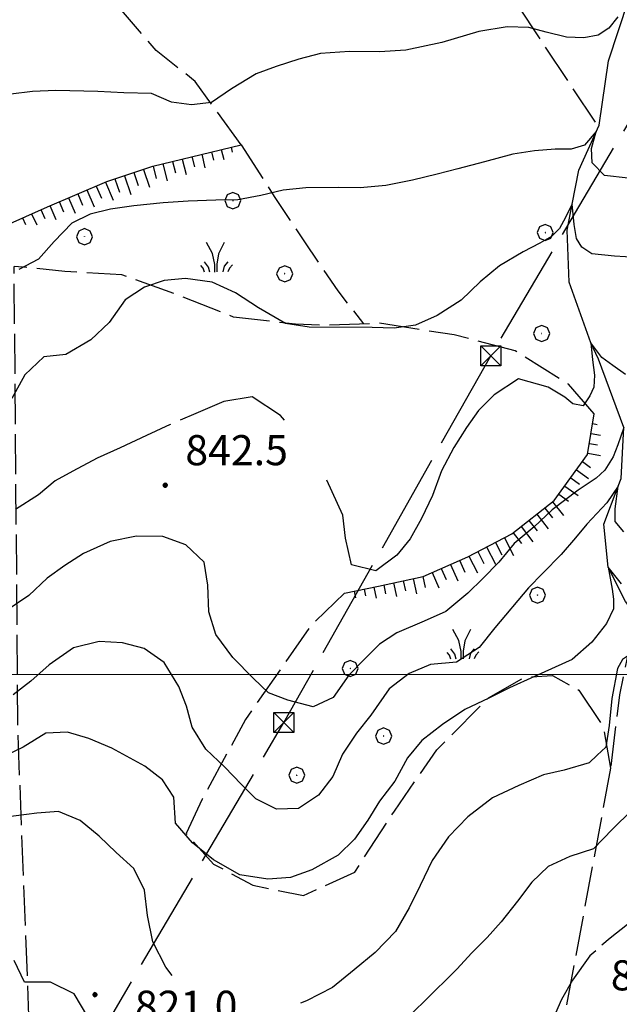
# Model space of a CAD drawing. Extents: x 2590218 to 2595042, y 4499655 to 4503113.
# Drawn here: x 2591530 to 2591680, y 4500418 to 4500663 of the extents above; entities that cross this region are included whole.
import ezdxf

# ---------------------------------------------------------------- set-up
doc = ezdxf.new("R2010")
doc.units = 0
doc.header["$LTSCALE"] = 5
doc.header["$MEASUREMENT"] = 0
for name, pattern in [('102', [2.5, 2, -0.5]), ('403', [6, 5, -1]), ('701', [2.5, 2, -0.5]), ('LSCA1', [1, -0.5, -0.5])]:
    doc.linetypes.add(name, pattern=pattern)
for name, color, linetype in [('10200000', 1, '102'), ('30200000', 1, 'Continuous'), ('40210000', 1, 'Continuous'), ('40300000', 1, '403'), ('60100000', 1, 'LSCA1'), ('70100000', 1, '701'), ('70400000', 1, 'Continuous'), ('72900000', 1, 'Continuous'), ('80100000', 2, 'Continuous'), ('80200000', 1, 'Continuous'), ('80400000', 1, 'Continuous'), ('A0140000', 2, 'Continuous'), ('PARAMETR', 1, 'Continuous')]:
    doc.layers.add(name, color=color, linetype=linetype)
doc.styles.get("Standard").update_dxf_attribs({"font": 'romans.shx'})

# ---------------------------------------------------------------- blocks, each defined once
blk = doc.blocks.new('CERCHIO5')
at = {"linetype": 'Continuous'}
for p, q in [((-0.196, 0.064), (-0.206, 0.001)), ((-0.206, 0.001), (-0.196, -0.062)), ((-0.003, -0.202), (-0.206, 0.001)), ((-0.206, 0.001), (-0.003, 0.001)), ((-0.196, -0.062), (0.022, 0.2)), ((-0.168, 0.12), (-0.196, 0.064)), ((0.162, -0.118), (-0.196, 0.064)), ((-0.196, 0.064), (0.19, -0.062)), ((-0.183, 0.032), (-0.184, 0.013)), ((-0.184, 0.013), (-0.184, -0.047)), ((-0.18, 0.058), (-0.183, 0.032)), ((-0.167, 0.093), (-0.182, 0.091)), ((-0.182, 0.091), (-0.092, 0.063)), ((-0.152, 0.092), (-0.18, 0.058)), ((-0.158, 0.051), (-0.172, 0.001)), ((-0.172, 0.001), (-0.165, -0.077)), ((-0.168, -0.118), (0.094, 0.177)), ((-0.123, 0.166), (-0.168, 0.12)), ((0.19, -0.062), (-0.168, 0.12)), ((-0.168, 0.12), (0, 0)), ((0, 0), (-0.168, -0.118)), ((-0.152, 0.092), (-0.167, 0.093)), ((-0.166, 0.023), (-0.083, 0.112)), ((-0.122, -0.02), (-0.166, 0.023)), ((-0.072, 0.156), (-0.158, 0.051)), ((-0.138, 0.053), (-0.158, -0.016)), ((-0.142, 0.108), (-0.152, 0.092)), ((-0.126, 0.022), (-0.152, 0.092)), ((-0.127, 0.089), (-0.145, 0)), ((-0.145, 0), (-0.12, -0.069)), ((-0.092, 0.063), (-0.144, 0.144)), ((-0.144, 0.144), (-0.002, 0.069)), ((-0.105, 0.116), (-0.142, 0.108)), ((-0.076, 0.082), (-0.138, 0.053)), ((-0.072, 0.156), (-0.127, 0.089)), ((-0.127, 0.089), (-0.123, 0.112)), ((-0.11, -0.009), (-0.127, 0.089)), ((-0.091, -0.032), (-0.126, 0.022)), ((-0.066, 0.194), (-0.123, 0.166)), ((0.06, 0.194), (-0.123, -0.164)), ((-0.123, -0.164), (-0.066, 0.194)), ((-0.003, -0.202), (-0.123, 0.166)), ((-0.123, 0.166), (0.162, -0.118)), ((-0.123, 0.112), (-0.114, 0.138)), ((-0.084, 0.048), (-0.122, -0.02)), ((-0.114, 0.138), (-0.098, 0.178)), ((-0.072, 0.156), (-0.105, 0.116)), ((-0.098, 0.178), (-0.082, 0.172)), ((-0.022, 0.154), (-0.084, 0.048)), ((-0.083, 0.112), (0.009, 0.101)), ((-0.082, 0.172), (-0.032, 0.175)), ((-0.05, 0.134), (-0.076, 0.082)), ((0.022, 0.2), (-0.072, 0.156)), ((-0.032, 0.175), (-0.072, 0.156)), ((-0.003, 0.152), (-0.072, 0.156)), ((-0.051, 0.061), (-0.07, -0.008)), ((-0.068, -0.179), (0.035, 0.008)), ((-0.003, 0.204), (-0.066, 0.194)), ((-0.066, 0.194), (0.116, -0.164)), ((0.012, 0.149), (-0.051, 0.112)), ((-0.051, 0.112), (-0.051, 0.061)), ((-0.016, 0.097), (-0.051, 0.061)), ((-0.051, 0.061), (-0.016, 0.097)), ((-0.04, 0.124), (-0.05, 0.134)), ((-0.032, 0.175), (-0.04, 0.124)), ((0.01, 0.186), (-0.032, 0.175)), ((0, 0.174), (-0.032, 0.175)), ((-0.032, 0.175), (0.012, 0.149)), ((0.006, 0.054), (-0.026, -0.018)), ((0.061, 0.125), (-0.022, 0.154)), ((-0.016, 0.097), (0.034, 0.11)), ((0.065, 0.085), (-0.016, 0.097)), ((-0.003, 0.001), (-0.003, 0.204)), ((0.06, 0.194), (-0.003, 0.204)), ((-0.003, 0.001), (0.06, 0.194)), ((0.116, 0.166), (-0.003, -0.202)), ((0.058, 0.137), (-0.003, 0.152)), ((-0.003, 0.001), (0.197, 0.001)), ((-0.003, 0.001), (-0.003, -0.202)), ((-0.002, 0.069), (0.042, 0.197)), ((0.042, 0.16), (0, 0.174)), ((0.072, 0.053), (0.002, -0.036)), ((0.067, 0.043), (0.006, 0.054)), ((0.009, 0.101), (0.072, 0.053)), ((0.034, 0.11), (0.01, 0.186)), ((0.026, -0.083), (0.079, 0.072)), ((0.147, 0.135), (0.033, 0.066)), ((0.033, 0.066), (0.19, 0.064)), ((0.034, 0.11), (0.093, 0.094)), ((0.074, -0.087), (0.034, 0.11)), ((0.035, 0.008), (0.147, 0.135)), ((0.094, 0.177), (0.038, -0.196)), ((0.042, 0.197), (0.067, 0.101)), ((0.107, 0.137), (0.042, 0.16)), ((0.051, -0.062), (0.106, 0.031)), ((0.118, 0.117), (0.058, 0.137)), ((0.116, 0.166), (0.06, 0.194)), ((0.06, -0.192), (0.116, 0.166)), ((0.162, 0.12), (0.06, -0.192)), ((0.079, 0.072), (0.061, 0.125)), ((0.119, 0.036), (0.065, 0.085)), ((0.065, -0.017), (0.067, 0.043)), ((0.067, 0.101), (0.08, 0.184)), ((0.08, 0.184), (0.195, -0.034)), ((0.093, 0.094), (0.124, 0.053)), ((0.14, 0.07), (0.097, -0.076)), ((0.106, 0.031), (0.14, 0.105)), ((0.158, 0.109), (0.107, 0.137)), ((0.162, 0.12), (0.116, 0.166)), ((0.116, -0.164), (0.162, 0.12)), ((0.116, -0.06), (0.119, 0.036)), ((0.156, 0.064), (0.118, 0.117)), ((0.124, 0.053), (0.124, 0.053)), ((0.124, 0.053), (0.128, -0.03)), ((0.131, -0.07), (0.156, 0.001)), ((0.14, 0.105), (0.14, 0.07)), ((0.162, 0.044), (0.156, 0.064)), ((0.156, 0.001), (0.162, 0.044)), ((0.174, 0.064), (0.158, 0.109)), ((0.19, 0.064), (0.162, 0.12)), ((0.19, 0.064), (0.173, -0.096)), ((0.182, -0.008), (0.174, 0.064)), ((0.2, 0.001), (0.19, 0.064)), ((0.19, -0.062), (0.2, 0.001)), ((-0.196, -0.062), (-0.168, -0.118)), ((0.173, -0.096), (-0.196, -0.062)), ((-0.184, -0.047), (-0.165, -0.099)), ((-0.168, -0.118), (-0.123, -0.164)), ((-0.165, -0.077), (-0.13, -0.127)), ((-0.165, -0.099), (-0.12, -0.15)), ((-0.158, -0.016), (-0.117, -0.042)), ((-0.15, -0.04), (-0.156, -0.11)), ((-0.156, -0.11), (-0.106, -0.134)), ((-0.122, -0.02), (-0.15, -0.04)), ((-0.13, -0.127), (-0.06, -0.146)), ((-0.125, -0.057), (-0.108, -0.025)), ((-0.101, -0.082), (-0.125, -0.057)), ((-0.123, -0.164), (-0.066, -0.192)), ((-0.108, -0.025), (-0.122, -0.02)), ((-0.12, -0.069), (-0.087, -0.093)), ((-0.12, -0.15), (-0.06, -0.163)), ((-0.117, -0.042), (-0.078, -0.017)), ((-0.101, -0.082), (-0.11, -0.009)), ((-0.106, -0.134), (-0.093, -0.156)), ((-0.003, -0.094), (-0.101, -0.082)), ((-0.083, -0.14), (-0.101, -0.082)), ((-0.064, -0.045), (-0.097, -0.097)), ((-0.097, -0.097), (0.026, -0.134)), ((-0.093, -0.156), (-0.091, -0.18)), ((-0.054, -0.075), (-0.091, -0.032)), ((-0.091, -0.18), (-0.054, -0.075)), ((-0.087, -0.093), (-0.028, -0.126)), ((-0.034, -0.151), (-0.083, -0.14)), ((-0.07, -0.008), (-0.042, -0.049)), ((0.038, -0.196), (-0.068, -0.179)), ((-0.066, -0.192), (-0.003, -0.202)), ((0.097, -0.076), (-0.064, -0.045)), ((-0.06, -0.146), (0.011, -0.159)), ((-0.06, -0.163), (-0.032, -0.185)), ((0.002, -0.036), (-0.054, -0.075)), ((0.051, -0.062), (-0.054, -0.075)), ((-0.054, -0.075), (0.051, -0.062)), ((-0.054, -0.075), (-0.049, -0.182)), ((-0.049, -0.182), (0.026, -0.083)), ((-0.042, -0.049), (0.014, -0.064)), ((0.048, -0.128), (-0.034, -0.151)), ((-0.032, -0.185), (0.04, -0.182)), ((-0.028, -0.126), (0.048, -0.128)), ((-0.026, -0.018), (0.022, -0.048)), ((0.136, -0.106), (-0.003, -0.094)), ((-0.003, -0.202), (0.06, -0.192)), ((0.011, -0.159), (0.044, -0.153)), ((0.014, -0.064), (0.048, -0.061)), ((0.022, -0.048), (0.075, -0.075)), ((0.026, -0.134), (0.074, -0.087)), ((0.128, -0.03), (0.035, -0.054)), ((0.035, -0.054), (0.048, -0.128)), ((0.04, -0.182), (0.062, -0.176)), ((0.044, -0.153), (0.098, -0.127)), ((0.048, -0.061), (0.065, -0.017)), ((0.048, -0.128), (0.107, -0.112)), ((0.128, -0.03), (0.051, -0.062)), ((0.06, -0.192), (0.116, -0.164)), ((0.062, -0.176), (0.095, -0.16)), ((0.075, -0.075), (0.152, -0.078)), ((0.095, -0.16), (0.119, -0.147)), ((0.098, -0.127), (0.131, -0.07)), ((0.107, -0.112), (0.116, -0.06)), ((0.116, -0.164), (0.162, -0.118)), ((0.119, -0.147), (0.136, -0.106)), ((0.195, -0.034), (0.128, -0.03)), ((0.152, -0.078), (0.175, -0.074)), ((0.162, -0.118), (0.19, -0.062)), ((0.175, -0.074), (0.182, -0.008))]:
    blk.add_line(p, q, dxfattribs=at)
blk = doc.blocks.new('TRALICCI')
at = {"linetype": 'Continuous'}
for p, q in [((-0.5, 0.5), (0.5, 0.5)), ((-0.5, -0.5), (-0.5, 0.5)), ((-0.5, 0.5), (0, 0)), ((0.5, 0.5), (-0.5, -0.5)), ((0.5, 0.5), (0.5, -0.5)), ((0, 0), (0.5, -0.5)), ((0.5, -0.5), (-0.5, -0.5))]:
    blk.add_line(p, q, dxfattribs=at)
blk = doc.blocks.new('BA1CORT')
at = {"linetype": 'Continuous'}
blk.add_line((0, 0), (0.7, 0), dxfattribs=at)
blk = doc.blocks.new('BA1LUNG')
at = {"linetype": 'Continuous'}
blk.add_line((0, 0), (1, 0), dxfattribs=at)
blk = doc.blocks.new('CERCHIO1')
at = {"linetype": 'Continuous'}
for p, q in [((-0.28, 0.28), (-0.397, -0.002)), ((0.003, 0.398), (-0.28, 0.28)), ((0, 0), (-0.002, -0.003)), ((0.002, 0.002), (0, 0)), ((0.005, 0.003), (0.002, 0.002)), ((0.286, 0.28), (0.003, 0.398)), ((0.009, 0.003), (0.005, 0.003)), ((0.011, 0.001), (0.009, 0.003)), ((0.013, -0.001), (0.011, 0.001)), ((0.403, -0.002), (0.286, 0.28)), ((-0.397, -0.002), (-0.28, -0.285)), ((-0.28, -0.285), (0.003, -0.402)), ((-0.002, -0.003), (-0.002, -0.006)), ((-0.002, -0.006), (0, -0.009)), ((0, -0.009), (0.002, -0.011)), ((0.002, -0.011), (0.005, -0.013)), ((0.003, -0.402), (0.286, -0.285)), ((0.005, -0.013), (0.009, -0.012)), ((0.009, -0.012), (0.011, -0.011)), ((0.011, -0.011), (0.013, -0.008)), ((0.014, -0.005), (0.013, -0.001)), ((0.013, -0.008), (0.014, -0.005)), ((0.286, -0.285), (0.403, -0.002))]:
    blk.add_line(p, q, dxfattribs=at)
blk = doc.blocks.new('MACCHIA')
at = {"linetype": 'Continuous'}
for p, q in [((-0.163, 0.941), (-0.469, 1.482)), ((0.404, 1.488), (0.123, 0.925)), ((-0.363, 0.258), (-0.563, 0.529)), ((-0.053, 0.384), (-0.163, 0.941)), ((0.123, 0.925), (0.039, 0.406)), ((0.589, 0.52), (0.419, 0.308)), ((-0.628, 0.204), (-0.755, 0.34)), ((-0.563, 0.014), (-0.628, 0.204)), ((-0.305, 0.014), (-0.363, 0.258)), ((-0.047, 0.014), (-0.053, 0.384)), ((0.039, 0.406), (0.044, 0.018)), ((0.419, 0.308), (0.34, 0.018)), ((0.685, 0.209), (0.599, 0.018)), ((0.822, 0.373), (0.685, 0.209))]:
    blk.add_line(p, q, dxfattribs=at)

msp = doc.modelspace()

# ---------------------------------------------------------------- linework, layer by layer
at = {"layer": '10200000', "linetype": '102', "flags": 128}
msp.add_lwpolyline([(2591684.09, 4500511.32), (2591682.39, 4500507.76), (2591679.7, 4500494.87), (2591677.48, 4500476.66)], dxfattribs=at)
at = {"layer": '30200000', "linetype": 'Continuous', "flags": 128}
msp.add_lwpolyline([(2591685.02, 4500513.16), (2591681.18, 4500518.14), (2591676.87, 4500526.72), (2591675.8, 4500537.41), (2591679.38, 4500546.95), (2591680.09, 4500548.85), (2591680.82, 4500561.55), (2591674.44, 4500578.58), (2591672.6, 4500582.64), (2591667.2, 4500597.77), (2591666.69, 4500610.68), (2591667.93, 4500617.19), (2591669.55, 4500625.68), (2591674.6, 4500636.88), (2591676.97, 4500652.88), (2591681.95, 4500668), (2591682.38, 4500669.3), (2591694.61, 4500684), (2591706.23, 4500697.01), (2591712.88, 4500703.62)], dxfattribs=at)
at = {"layer": '40300000', "linetype": '403', "flags": 128}
msp.add_lwpolyline([(2591530.23, 4500375.94), (2591596.06, 4500488), (2591647.62, 4500579.41), (2591714.73, 4500692.74), (2591780.89, 4500770.4), (2591859.09, 4500860.22), (2591909.45, 4500918.15)], dxfattribs=at)
at = {"layer": '60100000', "linetype": 'LSCA1', "flags": 128}
for points in [[(2591526.41, 4500611.73), (2591537.15, 4500616.56), (2591551.95, 4500622.8), (2591563.44, 4500626.62), (2591575.44, 4500629.59), (2591585.41, 4500631.98)], [(2591611.17, 4500520.23), (2591619.7, 4500522.03), (2591630.77, 4500524.41), (2591641.93, 4500529.33), (2591652.85, 4500535.01), (2591663.44, 4500543.3), (2591671.77, 4500554.8), (2591673.43, 4500564.92)]]:
    msp.add_lwpolyline(points, dxfattribs=at)
at = {"layer": '70100000', "linetype": '701', "flags": 128}
for points in [[(2591564.6, 4500802.25), (2591674.4, 4500636.43)], [(2591585.41, 4500631.98), (2591574.02, 4500647.73), (2591564.28, 4500655.47), (2591554.64, 4500666.66), (2591551.65, 4500674.35), (2591547.15, 4500684.84), (2591523.83, 4500722.67)], [(2591585.41, 4500631.98), (2591593.68, 4500619.11), (2591601.21, 4500607.77), (2591609.49, 4500595.57), (2591615.93, 4500587.34)], [(2591673.43, 4500564.92), (2591666.98, 4500572.3), (2591653.7, 4500580.64), (2591638.53, 4500584.6), (2591619.91, 4500587.49), (2591606.83, 4500586.98), (2591598.98, 4500587.27), (2591583.55, 4500589.05), (2591570.85, 4500594.1), (2591555.7, 4500599.59), (2591541.52, 4500600.42), (2591528.88, 4500601.68)], [(2591677.48, 4500476.66), (2591648.69, 4500321.52), (2591643.23, 4500311.34), (2591637.13, 4500306.73), (2591629.44, 4500304.16), (2591621.77, 4500304.46), (2591535.71, 4500333.63), (2591529.83, 4500485.76), (2591528.88, 4500601.68)], [(2591611.17, 4500520.23), (2591602.61, 4500511.92), (2591586.53, 4500488.73), (2591575.7, 4500468.88), (2591571.7, 4500460.38), (2591578.57, 4500452.75), (2591588.32, 4500447.47), (2591600.96, 4500444.87), (2591613.73, 4500450.7), (2591623.61, 4500465.91), (2591634.16, 4500481.2), (2591647.05, 4500494.13), (2591656.02, 4500499.3), (2591663.02, 4500499.69), (2591669.59, 4500496.1), (2591675.61, 4500487.05), (2591677.48, 4500476.66)]]:
    msp.add_lwpolyline(points, dxfattribs=at)
at = {"layer": '80100000', "linetype": 'Continuous', "flags": 128}
for points in [[(2591683.95, 4500603.92), (2591678.46, 4500604.2), (2591672.81, 4500604.8), (2591670.34, 4500606.48), (2591669.03, 4500608.66), (2591668.38, 4500612.15), (2591667.93, 4500617.19), (2591665.73, 4500612.99), (2591664.77, 4500611.16), (2591662.78, 4500609.16), (2591659.82, 4500607.48), (2591655.7, 4500605.31), (2591649.78, 4500601.81), (2591645.01, 4500597.8), (2591640.25, 4500593.29), (2591634.26, 4500589.44), (2591628.84, 4500587.02), (2591623.53, 4500586.29), (2591618.05, 4500586.41), (2591602.35, 4500586.5), (2591596.45, 4500587.46), (2591589.73, 4500591.38), (2591584.02, 4500595.12), (2591578.21, 4500597.77), (2591571.55, 4500598.65), (2591566.23, 4500598.17), (2591561.33, 4500596.52), (2591556.5, 4500593.34), (2591552.59, 4500587.7), (2591548.01, 4500583.34), (2591541.75, 4500579.75), (2591536.26, 4500579.11), (2591531.51, 4500574.66), (2591528.27, 4500568.78)], [(2591681.72, 4500504.52), (2591680.46, 4500503.7), (2591679.2, 4500501.48), (2591677.82, 4500494.01), (2591677.13, 4500487.25), (2591676.33, 4500481.89), (2591674.14, 4500479.91), (2591672.18, 4500477.95), (2591665.93, 4500476.13), (2591660.77, 4500474.98), (2591654.6, 4500472.31), (2591648.09, 4500469.23), (2591641.91, 4500464.54), (2591637.07, 4500459.51), (2591633.07, 4500453.63), (2591630.08, 4500447.4), (2591627.27, 4500441.85), (2591623.86, 4500435.96), (2591618.85, 4500430.68), (2591613.59, 4500426.41), (2591608.17, 4500421.96), (2591601.74, 4500418.63), (2591600.21, 4500418.07)], [(2591568.24, 4500424.93), (2591566.7, 4500427.01), (2591563.45, 4500433.35), (2591562.13, 4500439.94), (2591561.32, 4500446.27), (2591558.73, 4500451.6), (2591554.29, 4500455.59), (2591550.09, 4500459.66), (2591545.3, 4500463.57), (2591539.92, 4500465.8), (2591534.52, 4500465.41), (2591526.84, 4500464.44)]]:
    msp.add_lwpolyline(points, dxfattribs=at)
at = {"layer": '80200000', "linetype": 'Continuous', "flags": 128}
for points in [[(2591679.29, 4500663.86), (2591677.03, 4500661.05), (2591674.43, 4500659.3), (2591670.8, 4500658.6), (2591666.48, 4500658.77), (2591661.45, 4500660.01), (2591657.13, 4500661.23), (2591651.75, 4500661.41), (2591644.66, 4500660.18), (2591635.41, 4500657.51), (2591626.45, 4500655.53), (2591619.95, 4500655.15), (2591612.45, 4500655.2), (2591605.19, 4500654.73), (2591599.78, 4500653.32), (2591594.2, 4500651.5), (2591589.22, 4500649.67), (2591583.04, 4500645.91), (2591578.04, 4500642.56), (2591573.06, 4500641.92), (2591568.09, 4500642.62), (2591563.12, 4500644.76), (2591556.2, 4500644.97), (2591549.71, 4500645.26), (2591539.25, 4500645.48), (2591533.43, 4500645.27), (2591528.02, 4500644.62)], [(2591681.88, 4500623.65), (2591675.99, 4500624.36), (2591672.88, 4500627.52), (2591672.69, 4500631.03), (2591673.88, 4500635.27), (2591670.98, 4500631.91), (2591667.69, 4500630.86), (2591663.7, 4500630.86), (2591658.51, 4500630.51), (2591653.15, 4500629.62), (2591646.04, 4500627.7), (2591639.45, 4500626.02), (2591634.29, 4500624.62), (2591628.13, 4500623.13), (2591621.45, 4500621.82), (2591615.13, 4500621.27), (2591609.64, 4500621.3), (2591601.54, 4500621.26), (2591595.88, 4500620.7), (2591590.31, 4500619.38), (2591584.65, 4500618.23), (2591579.16, 4500618.18), (2591572.25, 4500617.96), (2591566, 4500617.49), (2591558.66, 4500616.77), (2591552.92, 4500615.97), (2591547.85, 4500614.73), (2591543.28, 4500612.48), (2591538.87, 4500607.86), (2591534.96, 4500603.5), (2591530.05, 4500600.91)], [(2591681.2, 4500574.77), (2591678.08, 4500576.94), (2591675.29, 4500578.94), (2591672.6, 4500582.64), (2591672.98, 4500578.43), (2591673.47, 4500574.59), (2591673.31, 4500571.59), (2591672.33, 4500569.42), (2591670.68, 4500566.91), (2591668.04, 4500567.42), (2591666.07, 4500569.09), (2591661.95, 4500571.59), (2591654.5, 4500573.63), (2591648.49, 4500569.7), (2591644.59, 4500565.76), (2591641.61, 4500561.55), (2591638.46, 4500556.52), (2591635.39, 4500550.71), (2591633.08, 4500544.56), (2591630.34, 4500538.84), (2591627.53, 4500533.8), (2591624.22, 4500529.68), (2591618.97, 4500525.84), (2591612.9, 4500527.3), (2591611.42, 4500533.98), (2591610.78, 4500539.71), (2591606.75, 4500548.38)], [(2591596.24, 4500563.38), (2591595.23, 4500564.52), (2591588.17, 4500569.2), (2591581.16, 4500567.98), (2591574.14, 4500565.06), (2591570.22, 4500563.38)], [(2591680.82, 4500561.55), (2591679.31, 4500557.25), (2591678.14, 4500554.26), (2591676.01, 4500550.91), (2591673.88, 4500548.91), (2591669.44, 4500545.91), (2591662.92, 4500541.02), (2591658.42, 4500536.74), (2591653.42, 4500532.64), (2591649.6, 4500527.94), (2591645.62, 4500523.91), (2591641.88, 4500520.22), (2591636.46, 4500515.7), (2591631.05, 4500513.28), (2591624.2, 4500510.37), (2591619.88, 4500507.52), (2591616.06, 4500503.75), (2591612.24, 4500499.8), (2591608.33, 4500494.26), (2591603.42, 4500491.92), (2591597.1, 4500493.56), (2591592.22, 4500495.45), (2591588.53, 4500499.01), (2591583.33, 4500504.19), (2591579.15, 4500509.95), (2591577.41, 4500515.61), (2591577.1, 4500522.27), (2591576.21, 4500527.93), (2591571.68, 4500532.26), (2591565.95, 4500534.4), (2591559.38, 4500534.44), (2591552.79, 4500533.13), (2591546.19, 4500530.13), (2591541.53, 4500527.12), (2591537.13, 4500524.02), (2591532.55, 4500519.66), (2591527.13, 4500515.98)], [(2591567.78, 4500562.34), (2591567.72, 4500562.31), (2591561.88, 4500559.56), (2591555.28, 4500556.48), (2591549.53, 4500553.9), (2591543.52, 4500550.64), (2591539.13, 4500548.22), (2591534.97, 4500544.78), (2591529.21, 4500541.1)], [(2591680.78, 4500535.56), (2591678.65, 4500538.07), (2591678.65, 4500541.23), (2591679.38, 4500546.95), (2591676.52, 4500542.74), (2591674.04, 4500540.07), (2591671.57, 4500537.4), (2591668.78, 4500534.05), (2591665.15, 4500529.88), (2591660.64, 4500525.26), (2591657.07, 4500521.57), (2591648.66, 4500511.58), (2591644.76, 4500506.7), (2591639.09, 4500503.02), (2591632.59, 4500502.47), (2591627.26, 4500500.23), (2591622.34, 4500496.38), (2591617.75, 4500489.82), (2591614.18, 4500485.37), (2591610.7, 4500480.16), (2591608.3, 4500474.6), (2591604.73, 4500469.9), (2591599.73, 4500466.55), (2591594.25, 4500466.41), (2591589.12, 4500468.98), (2591585.43, 4500472.63), (2591581.41, 4500476.87), (2591576.62, 4500481.36), (2591573.2, 4500486.87), (2591571.79, 4500492.1), (2591569.88, 4500497.01), (2591566.28, 4500502.93), (2591561.24, 4500506.42), (2591555.85, 4500507.88), (2591550.03, 4500508.17), (2591543.7, 4500506.6), (2591537.59, 4500502.42), (2591533.02, 4500498.31), (2591528.61, 4500494.88)], [(2591680.21, 4500522.55), (2591676.87, 4500526.72), (2591677.91, 4500521.23), (2591678.23, 4500518.72), (2591678.23, 4500516.38), (2591676.43, 4500512.72), (2591672.8, 4500508.05), (2591667.88, 4500503.7), (2591658.55, 4500499.46), (2591652.29, 4500496.63), (2591647.13, 4500494.04), (2591641.13, 4500491.29), (2591635.63, 4500487.52), (2591630.45, 4500483.5), (2591626.88, 4500479.22), (2591623.73, 4500473.42), (2591619.91, 4500468.38), (2591617.02, 4500463.67), (2591613.7, 4500458.97), (2591609.63, 4500454.94), (2591603.02, 4500451.27), (2591597.7, 4500449.35), (2591592.05, 4500448.97), (2591585.13, 4500450.02), (2591578.57, 4500453.77), (2591573.28, 4500458.02), (2591569.09, 4500462.93), (2591568.63, 4500469.43), (2591565.87, 4500473.75), (2591561.41, 4500477.15), (2591553.26, 4500481.66), (2591547.45, 4500484.05), (2591542.14, 4500485.61), (2591536.74, 4500485.38), (2591531.16, 4500481.88), (2591525.99, 4500479.38)], [(2591682.79, 4500466.18), (2591678, 4500461.47), (2591673.24, 4500456.52), (2591667.32, 4500454.61), (2591661.91, 4500452.11), (2591657.84, 4500448.26), (2591654.27, 4500443.47), (2591650.19, 4500438.34), (2591646.71, 4500434.4), (2591642.8, 4500430.54), (2591639.24, 4500426.59), (2591631.02, 4500418.46), (2591626.52, 4500414.18)], [(2591681.73, 4500437.66), (2591677.41, 4500434.31), (2591675.34, 4500432.51)], [(2591673.79, 4500431.15), (2591672.33, 4500429.87), (2591667.99, 4500423.82), (2591665.27, 4500419.02), (2591663.21, 4500414.23)], [(2591547.23, 4500414.63), (2591543.8, 4500420.39), (2591537.91, 4500423.29), (2591531.5, 4500423.33), (2591528.91, 4500428.74)]]:
    msp.add_lwpolyline(points, dxfattribs=at)
at = {"layer": 'PARAMETR', "linetype": 'Continuous', "lineweight": 0, "flags": 128}
msp.add_lwpolyline([(2590395.54, 4500500), (2593918.62, 4500500)], dxfattribs=at)

# ---------------------------------------------------------------- block references
at = {"layer": '40210000', "linetype": 'Continuous', "xscale": 5, "yscale": 5, "zscale": 5}
for p in [(2591647.62, 4500579.41), (2591596.06, 4500488)]:
    msp.add_blockref('TRALICCI', p, dxfattribs=at)
at = {"layer": '60100000', "linetype": 'Continuous'}
for name, p, xscale, yscale, zscale, rotation in [('BA1CORT', (2591582.92, 4500631.38), 1.827525564970882, 1.827525564970882, 1.827525564970882, 283.4450691340519), ('BA1LUNG', (2591585.35, 4500631.96), 0.0846812672144989, 0.0846812672144989, 0.0846812672144989, 283.4450695983215), ('BA1CORT', (2591573.19, 4500629.04), 3.751908652809095, 3.751908652809095, 3.751908652809095, 283.9328398454919), ('BA1LUNG', (2591575.62, 4500629.64), 3.458655492475379, 3.458655492475379, 3.458655492475379, 283.4450690920832), ('BA1CORT', (2591578.05, 4500630.22), 3.089937910502691, 3.089937910502691, 3.089937910502691, 283.4450691164085), ('BA1LUNG', (2591580.48, 4500630.8), 2.592938006888757, 2.592938006888757, 2.592938006888757, 283.4450691061149), ('BA1CORT', (2591563.49, 4500626.63), 4.546862990192547, 4.546862990192547, 4.546862990192547, 283.9328398463063), ('BA1LUNG', (2591565.91, 4500627.23), 4.38543953443325, 4.38543953443325, 4.38543953443325, 283.932839846308), ('BA1CORT', (2591568.34, 4500627.83), 4.203594049777553, 4.203594049777553, 4.203594049777553, 283.9328398357914), ('BA1LUNG', (2591570.77, 4500628.44), 3.995400523533816, 3.995400523533816, 3.995400523533816, 283.932839852636), ('BA1LUNG', (2591556.37, 4500624.27), 4.944571437887365, 4.944571437887365, 4.944571437887365, 288.3975250706618), ('BA1CORT', (2591558.74, 4500625.06), 4.823815947870747, 4.823815947870747, 4.823815947870747, 288.3975250606716), ('BA1LUNG', (2591561.12, 4500625.84), 4.691991736757478, 4.691991736757478, 4.691991736757478, 288.3975250561203), ('BA1CORT', (2591549.33, 4500621.69), 4.688640935540142, 4.688640935540142, 4.688640935540142, 292.8346922624494), ('BA1LUNG', (2591551.64, 4500622.66), 4.820758762567451, 4.820758762567451, 4.820758762567451, 292.8346922414693), ('BA1CORT', (2591554, 4500623.48), 4.941760562620091, 4.941760562620091, 4.941760562620091, 288.3975250570371), ('BA1CORT', (2591544.72, 4500619.75), 4.381292074149222, 4.381292074149222, 4.381292074149222, 292.8346922263739), ('BA1LUNG', (2591547.03, 4500620.72), 4.543156174877308, 4.543156174877308, 4.543156174877308, 292.8346922581514), ('BA1LUNG', (2591537.81, 4500616.84), 3.745462197762095, 3.745462197762095, 3.745462197762095, 292.8346922499915), ('BA1CORT', (2591540.12, 4500617.81), 3.989959424348952, 3.989959424348952, 3.989959424348952, 292.8346922624675), ('BA1LUNG', (2591542.42, 4500618.78), 4.19888703254539, 4.19888703254539, 4.19888703254539, 292.8346922522608), ('BA1LUNG', (2591533.24, 4500614.81), 3.079712868083464, 3.079712868083464, 3.079712868083464, 294.2370594222159), ('BA1CORT', (2591535.52, 4500615.83), 3.450747950232095, 3.450747950232095, 3.450747950232095, 294.237059394551), ('BA1CORT', (2591530.97, 4500613.78), 2.578473877792621, 2.578473877792621, 2.578473877792621, 294.2370594000733), ('BA1CORT', (2591673.03, 4500562.5), 1.655840735940896, 1.655840735940896, 1.655840735940896, 350.7056894052716), ('BA1LUNG', (2591672.63, 4500560.03), 2.383198923925217, 2.383198923925217, 2.383198923925217, 350.7056893633305), ('BA1CORT', (2591672.23, 4500557.57), 2.851489183434392, 2.851489183434392, 2.851489183434392, 350.7056893326966), ('BA1CORT', (2591670.49, 4500553.02), 3.472143076504624, 3.472143076504624, 3.472143076504624, 324.0627869572127), ('BA1LUNG', (2591671.82, 4500555.1), 3.197543218710492, 3.197543218710492, 3.197543218710492, 350.7056893343349), ('BA1LUNG', (2591669.02, 4500551), 3.699805776219092, 3.699805776219092, 3.699805776219092, 324.0627869714515), ('BA1CORT', (2591667.55, 4500548.97), 3.894259020362324, 3.894259020362324, 3.894259020362324, 324.0627869825395), ('BA1LUNG', (2591666.08, 4500546.95), 4.063969408858227, 4.063969408858227, 4.063969408858227, 324.0627869764461), ('BA1LUNG', (2591663.05, 4500542.99), 4.349824416868086, 4.349824416868086, 4.349824416868086, 308.0641149319142), ('BA1CORT', (2591664.62, 4500544.92), 4.21452879295145, 4.21452879295145, 4.21452879295145, 324.0627869978164), ('BA1CORT', (2591661.08, 4500541.45), 4.472668264330521, 4.472668264330521, 4.472668264330521, 308.0641149621084), ('BA1CORT', (2591657.15, 4500538.37), 4.688910623998967, 4.688910623998967, 4.688910623998967, 308.0641149689362), ('BA1LUNG', (2591659.11, 4500539.91), 4.585160384222001, 4.585160384222001, 4.585160384222001, 308.0641149577674), ('BA1LUNG', (2591655.18, 4500536.83), 4.785180237127252, 4.785180237127252, 4.785180237127252, 308.0641149629525), ('BA1LUNG', (2591651.04, 4500534.06), 4.959113453942204, 4.959113453942204, 4.959113453942204, 297.4767440167169), ('BA1CORT', (2591653.21, 4500535.29), 4.874975795918323, 4.874975795918323, 4.874975795918323, 308.0641149574048), ('BA1CORT', (2591644.38, 4500530.6), 4.786881791641972, 4.786881791641972, 4.786881791641972, 297.4767440180361), ('BA1LUNG', (2591646.6, 4500531.76), 4.876566795999276, 4.876566795999276, 4.876566795999276, 297.4767440097758), ('BA1CORT', (2591648.82, 4500532.91), 4.960607383236947, 4.960607383236947, 4.960607383236947, 297.4767440074685), ('BA1CORT', (2591639.88, 4500528.43), 4.587136586353422, 4.587136586353422, 4.587136586353422, 293.8050584718763), ('BA1LUNG', (2591642.16, 4500529.45), 4.69073924545317, 4.69073924545317, 4.69073924545317, 297.4767440247108), ('BA1CORT', (2591635.31, 4500526.41), 4.35218099078375, 4.35218099078375, 4.35218099078375, 293.8050584622584), ('BA1LUNG', (2591637.6, 4500527.42), 4.474817952631903, 4.474817952631903, 4.474817952631903, 293.8050584687858), ('BA1CORT', (2591625.84, 4500523.35), 3.703637319522326, 3.703637319522326, 3.703637319522326, 282.1088950220961), ('BA1LUNG', (2591628.29, 4500523.87), 3.897572144487307, 3.897572144487307, 3.897572144487307, 282.1088950389465), ('BA1CORT', (2591630.73, 4500524.4), 4.06688768425431, 4.06688768425431, 4.06688768425431, 282.108894997886), ('BA1LUNG', (2591633.02, 4500525.4), 4.21713631161921, 4.21713631161921, 4.21713631161921, 293.8050584628894), ('BA1CORT', (2591616.06, 4500521.26), 2.393440904040073, 2.393440904040073, 2.393440904040073, 281.9400974822452), ('BA1LUNG', (2591618.51, 4500521.78), 2.85871065500504, 2.85871065500504, 2.85871065500504, 281.9400975118563), ('BA1CORT', (2591620.95, 4500522.3), 3.203120013897282, 3.203120013897282, 3.203120013897282, 282.1088950441999), ('BA1LUNG', (2591623.4, 4500522.82), 3.476685372629364, 3.476685372629364, 3.476685372629364, 282.1088950091632), ('BA1LUNG', (2591613.62, 4500520.74), 1.673446793221054, 1.673446793221054, 1.673446793221054, 281.9400974476219)]:
    msp.add_blockref(name, p, dxfattribs=dict(at, xscale=xscale, yscale=yscale, zscale=zscale, rotation=rotation))
at = {"layer": '70400000', "linetype": 'Continuous', "xscale": 5, "yscale": 5, "zscale": 5}
for p in [(2591583.38, 4500618.07), (2591661.2, 4500610.13), (2591546.38, 4500609.09), (2591596.27, 4500599.86), (2591660.3, 4500584.98), (2591659.26, 4500519.78), (2591612.59, 4500501.49), (2591620.93, 4500484.66), (2591599.27, 4500474.91)]:
    msp.add_blockref('CERCHIO1', p, dxfattribs=at)
at = {"layer": '72900000', "linetype": 'Continuous', "xscale": 5, "yscale": 5, "zscale": 5}
for p in [(2591579.15, 4500600.21), (2591640.52, 4500503.77)]:
    msp.add_blockref('MACCHIA', p, dxfattribs=at)
at = {"layer": '80400000', "linetype": 'Continuous', "xscale": 2.5, "yscale": 2.5, "zscale": 2.5}
for p in [(2591566.53, 4500547.13), (2591549.02, 4500420.19)]:
    msp.add_blockref('CERCHIO5', p, dxfattribs=at)

# ---------------------------------------------------------------- texts
at = {"layer": 'A0140000', "linetype": 'Continuous'}
for s, p in [('842.5', (2591571.53, 4500552.13)), ('813.9', (2591677.54, 4500421.26)), ('821.0', (2591558.96, 4500413.68))]:
    msp.add_text(s, height=7.5, dxfattribs=at).set_placement(p)

doc.saveas('drawing.dxf')
